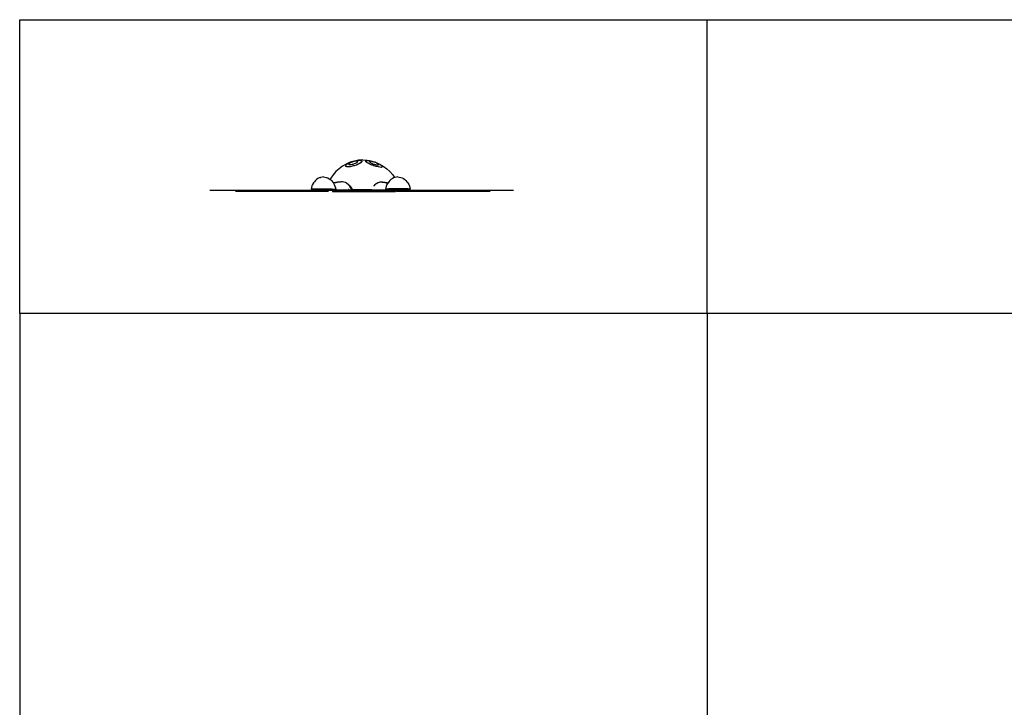
# Model space of a CAD drawing. Extents: x -7875 to 7875, y -6153 to 6153.
# Drawn here: x -7875 to 0, y 658 to 6153 of the extents above; entities that cross this region are included whole.
import ezdxf

# ---------------------------------------------------------------- set-up
doc = ezdxf.new("R2010")
doc.units = 0
doc.layers.get('0').update_dxf_attribs({"linetype": 'CONTINUOUS'})

msp = doc.modelspace()

# ---------------------------------------------------------------- linework, layer by layer
for p, q in [((-7875, 6153.1), (-2376, 6153.1)), ((-7875, 3804.1), (-7875, 6153.1)), ((-2376, 6153.1), (7875, 6153.1)), ((-2376, 3804.1), (-2376, 6153.1)), ((-5320.4, 4962.3), (-5345.5, 4939.4)), ((-5292.8, 4982.4), (-5320.4, 4962.3)), ((-5263, 4999.5), (-5292.8, 4982.4)), ((-5268.8, 4984.3), (-5267.6, 4988.9)), ((-5267.6, 4983.4), (-5268.8, 4984.3)), ((-5267.6, 4988.9), (-5262, 4995.7)), ((-5266.9, 4982.4), (-5267.6, 4983.4)), ((-5265.6, 4980), (-5266.9, 4982.4)), ((-5258.1, 4977.2), (-5265.6, 4980)), ((-5231.4, 5013.3), (-5263, 4999.5)), ((-5262, 4995.7), (-5257.6, 4999.5)), ((-5246.9, 4977.6), (-5258.1, 4977.2)), ((-5257.6, 4999.5), (-5257.4, 4999.6)), ((-5257.6, 4999.5), (-5257.6, 4999.5)), ((-5257.4, 4999.6), (-5252.3, 5002.3)), ((-5252.3, 5002.3), (-5239.3, 5008.7)), ((-5246.8, 4977.6), (-5246.9, 4977.6)), ((-5232.6, 4978.1), (-5246.8, 4977.6)), ((-5243.4, 4999.6), (-5243.6, 4999.5)), ((-5243.6, 4999.5), (-5243.4, 4999.5)), ((-5242.1, 5001.8), (-5243.5, 4999.6)), ((-5243.5, 4999.6), (-5243.4, 4999.6)), ((-5243.4, 4999.6), (-5243.4, 4999.5)), ((-5243.4, 4999.5), (-5242.3, 4996.8)), ((-5242.3, 4996.8), (-5238.8, 4995.2)), ((-5238.4, 5004.9), (-5242.1, 5001.8)), ((-5239.3, 5008.7), (-5229.6, 5013.3)), ((-5238.8, 4995.2), (-5233.1, 4995)), ((-5232.5, 5008.6), (-5238.4, 5004.9)), ((-5233.1, 4995), (-5225.8, 4996.2)), ((-5216.4, 4981.8), (-5232.6, 4978.1)), ((-5225, 5012.6), (-5232.5, 5008.6)), ((-5198.4, 5023.7), (-5231.4, 5013.3)), ((-5229.6, 5013.3), (-5223.9, 5015.2)), ((-5225.8, 4996.2), (-5225.7, 4996.2)), ((-5225.7, 4996.2), (-5216.9, 4997.4)), ((-5223.5, 5013.3), (-5225, 5012.6)), ((-5223.9, 5015.2), (-5207, 5020.7)), ((-5216.2, 5015.8), (-5223.5, 5013.3)), ((-5216.9, 4997.4), (-5209.3, 4999.5)), ((-5214.6, 4982.4), (-5216.4, 4981.8)), ((-5206.7, 5018.7), (-5216.2, 5015.8)), ((-5205.6, 4985.2), (-5214.6, 4982.4)), ((-5209.3, 4999.5), (-5207.6, 4999.9)), ((-5207.6, 4999.9), (-5198.1, 5002.7)), ((-5207, 5020.7), (-5197.3, 5023.7)), ((-5197.3, 5021.3), (-5206.7, 5018.7)), ((-5199.2, 4986.3), (-5205.6, 4985.2)), ((-5182.4, 4991.6), (-5199.2, 4986.3)), ((-5164.4, 5030.5), (-5198.4, 5023.7)), ((-5198.1, 5002.7), (-5189.3, 5006.3)), ((-5197.3, 5023.7), (-5189.9, 5025.2)), ((-5190.9, 5022.8), (-5197.3, 5021.3)), ((-5188.6, 5023.1), (-5190.9, 5022.8)), ((-5189.9, 5025.2), (-5176.7, 5027.6)), ((-5189.3, 5006.3), (-5182, 5010.1)), ((-5182.5, 5023.7), (-5188.6, 5023.1)), ((-5181.2, 5023.8), (-5182.5, 5023.7)), ((-5166.9, 4998.8), (-5182.4, 4991.6)), ((-5182, 5010.1), (-5181.7, 5010.2)), ((-5181.7, 5010.2), (-5177.2, 5013.3)), ((-5177.2, 5023.7), (-5181.2, 5023.8)), ((-5177.1, 5023.7), (-5177.2, 5023.7)), ((-5177.2, 5013.3), (-5175.9, 5014)), ((-5176.8, 5023.7), (-5177.1, 5023.7)), ((-5175.5, 5023.5), (-5176.8, 5023.7)), ((-5176.7, 5027.6), (-5173.7, 5028.1)), ((-5175.9, 5014), (-5172.2, 5017)), ((-5172, 5021.9), (-5175.5, 5023.5)), ((-5173.7, 5028.1), (-5164.4, 5029.3)), ((-5172.2, 5017), (-5171.8, 5017.7)), ((-5170.8, 5019.7), (-5172, 5021.9)), ((-5171.8, 5017.7), (-5170.8, 5019.7)), ((-5165.9, 4999.5), (-5166.9, 4998.8)), ((-5159.4, 5002.8), (-5165.9, 4999.5)), ((-5129.8, 5033.7), (-5164.4, 5030.5)), ((-5164.4, 5029.3), (-5159.5, 5029.7)), ((-5159.5, 5029.7), (-5156.4, 5029.7)), ((-5153.9, 5005.2), (-5159.4, 5002.8)), ((-5156.4, 5029.7), (-5149.4, 5029.2)), ((-5144.3, 5011.9), (-5153.9, 5005.2)), ((-5149.4, 5029.2), (-5148.2, 5029.1)), ((-5148.2, 5029.1), (-5142, 5027.1)), ((-5143.2, 5013.3), (-5144.3, 5011.9)), ((-5138.7, 5017.6), (-5143.2, 5013.3)), ((-5142, 5027.1), (-5140.7, 5026.6)), ((-5140.7, 5026.6), (-5137.9, 5023.7)), ((-5137.5, 5023), (-5138.7, 5017.6)), ((-5137.9, 5023.7), (-5137.5, 5023)), ((-5129.8, 5033.7), (-5095.2, 5030.5)), ((-5107.5, 5023.7), (-5105.3, 5026.7)), ((-5107.5, 5023.7), (-5107.5, 5023.7)), ((-5105.2, 5018.5), (-5107.5, 5023.7)), ((-5105.3, 5026.7), (-5103.6, 5027.4)), ((-5098.8, 5013.3), (-5105.2, 5018.5)), ((-5103.6, 5027.4), (-5098.8, 5028.6)), ((-5098.8, 5028.6), (-5098, 5028.7)), ((-5098.6, 5013), (-5098.8, 5013.3)), ((-5088.1, 5005.6), (-5098.6, 5013)), ((-5098, 5028.7), (-5091.1, 5028.6)), ((-5095.2, 5030.5), (-5061.2, 5023.7)), ((-5091.1, 5028.6), (-5088.4, 5028.4)), ((-5088.4, 5028.4), (-5081, 5027.4)), ((-5075.4, 4999.5), (-5088.1, 5005.6)), ((-5081, 5027.4), (-5074.8, 5026.2)), ((-5075.7, 5021.3), (-5077.1, 5019.3)), ((-5077.1, 5019.3), (-5076, 5016.7)), ((-5076, 5016.7), (-5072.4, 5013.9)), ((-5075.2, 5021.6), (-5075.7, 5021.3)), ((-5074.4, 4998.8), (-5075.4, 4999.5)), ((-5072, 5022.1), (-5075.2, 5021.6)), ((-5074.8, 5026.2), (-5061.5, 5023.7)), ((-5058.5, 4991.7), (-5074.4, 4998.8)), ((-5072.4, 5013.9), (-5071.4, 5013.3)), ((-5066.2, 5022), (-5072, 5022.1)), ((-5071.4, 5013.3), (-5066.7, 5009.9)), ((-5066.7, 5009.9), (-5059.3, 5005.8)), ((-5064.3, 5021.8), (-5066.2, 5022)), ((-5058.6, 5020.6), (-5064.3, 5021.8)), ((-5061.5, 5023.7), (-5058.9, 5022.9)), ((-5061.2, 5023.7), (-5041.9, 5017.6)), ((-5059.3, 5005.8), (-5050.6, 5002.1)), ((-5058.9, 5022.9), (-5041.9, 5017.6)), ((-5049.8, 5018.4), (-5058.6, 5020.6)), ((-5051.4, 4989.6), (-5058.5, 4991.7)), ((-5041.4, 4985.4), (-5051.4, 4989.6)), ((-5050.6, 5002.1), (-5042.5, 4999.5)), ((-5040.4, 5015.8), (-5049.8, 5018.4)), ((-5042.5, 4999.5), (-5041.2, 4999)), ((-5041.9, 5017.6), (-5028.4, 5013.3)), ((-5041.9, 5017.6), (-5028.2, 5013.3)), ((-5031.8, 4982.4), (-5041.4, 4985.4)), ((-5041.2, 4999), (-5031.8, 4996)), ((-5032.5, 5013.3), (-5040.4, 5015.8)), ((-5031, 5012.6), (-5032.5, 5013.3)), ((-5031.8, 4996), (-5028.2, 4995.4)), ((-5024.3, 4979.6), (-5031.8, 4982.4)), ((-5022.3, 5008.5), (-5031, 5012.6)), ((-5028.4, 5013.3), (-5024.8, 5011.7)), ((-5028.2, 5013.3), (-4996.6, 4999.5)), ((-5028.2, 4995.4), (-5023, 4993.7)), ((-5024.8, 5011.7), (-5008.9, 5004.4)), ((-5008.5, 4976.1), (-5024.3, 4979.6)), ((-5023, 4993.7), (-5015.4, 4992.1)), ((-5014.8, 5004.5), (-5022.3, 5008.5)), ((-5015.4, 4992.1), (-5009.5, 4991.9)), ((-5009.1, 5000.9), (-5014.8, 5004.5)), ((-5009.5, 4991.9), (-5005.8, 4993.1)), ((-5007.4, 4999.5), (-5009.1, 5000.9)), ((-5008.9, 5004.4), (-4998.5, 4999.5)), ((-5005.4, 4976), (-5008.5, 4976.1)), ((-5005.6, 4997.6), (-5007.4, 4999.5)), ((-5005.8, 4993.1), (-5005.1, 4994.5)), ((-5004.4, 4995), (-5005.6, 4997.6)), ((-4994.9, 4973.3), (-5005.4, 4976)), ((-5005.1, 4994.5), (-5004.4, 4995)), ((-4998.5, 4999.5), (-4995.2, 4997.5)), ((-4996.6, 4999.5), (-4966.8, 4982.4)), ((-4995.2, 4997.5), (-4984.7, 4990.6)), ((-4984.4, 4973.1), (-4994.9, 4973.3)), ((-4984.7, 4990.6), (-4982.6, 4989.1)), ((-4978.6, 4975.8), (-4984.4, 4973.1)), ((-4982.6, 4989.1), (-4978, 4984.3)), ((-4977.9, 4975.7), (-4978.6, 4975.8)), ((-4978, 4984.3), (-4977.1, 4982.4)), ((-4975.7, 4978.8), (-4977.9, 4975.7)), ((-4977.1, 4982.4), (-4975.7, 4978.8)), ((-4966.8, 4982.4), (-4939.2, 4962.3)), ((-4939.2, 4962.3), (-4914.1, 4939.4)), ((-5490.1, 4883), (-5500.2, 4876.1)), ((-5479.4, 4888.6), (-5490.1, 4883)), ((-5468.2, 4892.8), (-5479.4, 4888.6)), ((-5468.2, 4892.8), (-5467.5, 4893.1)), ((-5456.4, 4895.7), (-5467.5, 4893.1)), ((-5456.4, 4895.7), (-5455.2, 4895.8)), ((-5445, 4896.8), (-5455.2, 4895.8)), ((-5445, 4896.8), (-5433.8, 4895.5)), ((-5433.8, 4895.5), (-5422.7, 4892.8)), ((-5422.7, 4892.8), (-5421.9, 4892.5)), ((-5421.9, 4892.5), (-5410.7, 4888.1)), ((-5410.7, 4888.1), (-5400.1, 4882.4)), ((-5386.9, 4886.4), (-5392.1, 4876.7)), ((-5367.7, 4914), (-5386.9, 4886.4)), ((-5345.5, 4939.4), (-5367.7, 4914)), ((-4914.1, 4939.4), (-4891.8, 4914)), ((-4885.1, 4888.1), (-4895.8, 4882.4)), ((-4891.8, 4914), (-4876.3, 4891.7)), ((-4884.4, 4888.5), (-4885.1, 4888.1)), ((-4876.3, 4891.7), (-4884.4, 4888.5)), ((-4873.5, 4892.8), (-4876.3, 4891.7)), ((-4862.3, 4895.5), (-4873.5, 4892.8)), ((-4861.3, 4895.7), (-4862.3, 4895.5)), ((-4850.9, 4896.8), (-4861.3, 4895.7)), ((-4850.9, 4896.8), (-4839.7, 4895.7)), ((-4839.7, 4895.7), (-4827.7, 4892.8)), ((-4827.7, 4892.8), (-4816.5, 4888.6)), ((-4816.5, 4888.6), (-4805.8, 4883)), ((-4805.8, 4883), (-4795.8, 4876.1)), ((-5541.9, 4811.9), (-5544.9, 4798.7)), ((-5537.7, 4824.6), (-5541.9, 4811.9)), ((-5532.3, 4836.7), (-5537.7, 4824.6)), ((-5525.7, 4848.1), (-5532.3, 4836.7)), ((-5518.1, 4858.5), (-5525.7, 4848.1)), ((-5509.6, 4867.9), (-5518.1, 4858.5)), ((-5500.2, 4876.1), (-5509.6, 4867.9)), ((-5400.1, 4882.4), (-5392.1, 4876.7)), ((-5392.1, 4876.7), (-5390.1, 4875.3)), ((-5390.1, 4875.3), (-5380.8, 4866.9)), ((-5380.8, 4866.9), (-5372.4, 4857.5)), ((-5372.4, 4857.5), (-5365.8, 4848.3)), ((-5361.8, 4848.6), (-5365.8, 4848.3)), ((-5365.8, 4848.3), (-5364.9, 4846.9)), ((-5364.9, 4846.9), (-5358.5, 4835.5)), ((-5356, 4850.2), (-5361.8, 4848.6)), ((-5356.7, 4848.9), (-5361.8, 4848.6)), ((-5358.5, 4835.5), (-5353.2, 4823.3)), ((-5353.8, 4850.2), (-5356, 4850.2)), ((-5345.3, 4851.7), (-5353.8, 4850.2)), ((-5345.1, 4850), (-5353.8, 4850.2)), ((-5353.2, 4823.3), (-5349.1, 4810.6)), ((-5349.1, 4810.6), (-5346.3, 4797.3)), ((-5343.7, 4852.3), (-5345.3, 4851.7)), ((-5344.4, 4851.9), (-5345.3, 4851.7)), ((-5338.2, 4852.6), (-5343.7, 4852.3)), ((-5332, 4854.2), (-5338.2, 4852.6)), ((-5332.7, 4852.9), (-5338.2, 4852.6)), ((-5331.2, 4854.1), (-5332, 4854.2)), ((-5322.9, 4855.1), (-5331.2, 4854.1)), ((-5321, 4853.4), (-5331.2, 4854.1)), ((-5319.6, 4856), (-5322.9, 4855.1)), ((-5320.3, 4855.4), (-5322.9, 4855.1)), ((-5315.6, 4855.9), (-5319.6, 4856)), ((-5307.7, 4857), (-5315.6, 4855.9)), ((-5308.5, 4855.7), (-5315.6, 4855.9)), ((-5307.7, 4857), (-5306.9, 4857.1)), ((-5299.4, 4856.8), (-5306.9, 4857.1)), ((-5294.9, 4857.2), (-5299.4, 4856.8)), ((-5295.8, 4856.7), (-5299.4, 4856.8)), ((-5291.9, 4856.5), (-5294.9, 4857.2)), ((-5282.8, 4855.6), (-5291.9, 4856.5)), ((-5283.8, 4854.7), (-5291.9, 4856.5)), ((-5282.8, 4855.6), (-5281.9, 4855.4)), ((-5270.7, 4851.7), (-5281.9, 4855.4)), ((-5269.7, 4851.5), (-5270.7, 4851.7)), ((-5259.4, 4845.6), (-5269.7, 4851.5)), ((-5257.8, 4844.9), (-5259.4, 4845.6)), ((-5258.8, 4845.3), (-5259.4, 4845.6)), ((-5247.3, 4836.3), (-5257.8, 4844.9)), ((-5247.3, 4836.3), (-5246.2, 4835.4)), ((-5242.7, 4831.6), (-5246.2, 4835.4)), ((-5239.3, 4830), (-5242.7, 4831.6)), ((-5236.2, 4824.5), (-5242.7, 4831.6)), ((-5234.6, 4825.9), (-5239.3, 4830)), ((-5236.2, 4824.5), (-5235.1, 4823.1)), ((-5235.2, 4823.1), (-5235.1, 4823.1)), ((-5225.8, 4810.6), (-5235.1, 4823.1)), ((-5234.8, 4822.5), (-5235.1, 4823.1)), ((-5226.3, 4810.6), (-5234.8, 4822.5)), ((-5229.7, 4821.7), (-5234.6, 4825.9)), ((-5228.4, 4820.4), (-5229.7, 4821.7)), ((-5227.9, 4819.7), (-5228.4, 4820.4)), ((-5218.3, 4806.3), (-5227.9, 4819.7)), ((-5222.3, 4801.8), (-5226.3, 4810.6)), ((-5219.4, 4799.5), (-5225.8, 4810.6)), ((-5213.9, 4796.5), (-5218.3, 4806.3)), ((-5041.4, 4824.3), (-5038.4, 4827.9)), ((-5038.4, 4827.9), (-5031.4, 4836.3)), ((-5031.4, 4836.3), (-5023.4, 4842.8)), ((-5031.1, 4835.7), (-5023.4, 4842.8)), ((-5023.4, 4842.8), (-5020.6, 4845.3)), ((-5020.6, 4845.3), (-5010.7, 4850.9)), ((-5020.4, 4844.4), (-5010.7, 4850.9)), ((-5010.7, 4850.9), (-5009.4, 4851.7)), ((-5009.4, 4851.7), (-4999.8, 4854.8)), ((-5009.3, 4850.7), (-4999.8, 4854.8)), ((-4999.8, 4854.8), (-4998.1, 4855.6)), ((-4998.1, 4855.6), (-4990.6, 4856.4)), ((-4998, 4854.7), (-4990.6, 4856.4)), ((-4990.6, 4856.4), (-4986.7, 4857.2)), ((-4986.8, 4856.7), (-4982.4, 4856.8)), ((-4986.7, 4857.2), (-4982.4, 4856.8)), ((-4982.4, 4856.8), (-4975.4, 4857.1)), ((-4975.6, 4855.7), (-4967.6, 4855.9)), ((-4975.5, 4857), (-4974.7, 4856.9)), ((-4975.4, 4857.1), (-4974.7, 4856.9)), ((-4974.7, 4856.9), (-4967.6, 4855.9)), ((-4967.6, 4855.9), (-4964.4, 4856)), ((-4964.7, 4853.4), (-4953.8, 4854.1)), ((-4964.5, 4855.4), (-4960.5, 4854.9)), ((-4964.4, 4856), (-4960.5, 4854.9)), ((-4960.5, 4854.9), (-4953.8, 4854.1)), ((-4953.8, 4854.1), (-4953.5, 4854.2)), ((-4953.7, 4852.9), (-4947, 4852.6)), ((-4953.5, 4854.2), (-4947, 4852.6)), ((-4946.8, 4810.6), (-4949.7, 4797.3)), ((-4947, 4852.6), (-4942.6, 4852.3)), ((-4942.7, 4823.3), (-4946.8, 4810.6)), ((-4942.9, 4850), (-4933.3, 4850.2)), ((-4942.8, 4851.9), (-4940.2, 4851.4)), ((-4937.4, 4835.5), (-4942.7, 4823.3)), ((-4942.6, 4852.3), (-4940.2, 4851.4)), ((-4940.2, 4851.4), (-4933.3, 4850.2)), ((-4931, 4846.9), (-4937.4, 4835.5)), ((-4933.3, 4850.2), (-4931.9, 4850.2)), ((-4932, 4848.9), (-4929.7, 4848.8)), ((-4931.9, 4850.2), (-4929.2, 4849.5)), ((-4929.7, 4848.8), (-4931, 4846.9)), ((-4929.2, 4849.5), (-4929.7, 4848.8)), ((-4923.5, 4857.5), (-4929.2, 4849.5)), ((-4915.1, 4866.9), (-4923.5, 4857.5)), ((-4905.8, 4875.3), (-4915.1, 4866.9)), ((-4895.8, 4882.4), (-4905.8, 4875.3)), ((-4795.8, 4876.1), (-4786.4, 4867.9)), ((-4786.4, 4867.9), (-4777.9, 4858.5)), ((-4777.9, 4858.5), (-4770.4, 4848.1)), ((-4770.4, 4848.1), (-4763.8, 4836.7)), ((-4763.8, 4836.7), (-4758.5, 4824.6)), ((-4758.5, 4824.6), (-4754.3, 4811.9)), ((-4754.3, 4811.9), (-4751.3, 4798.7)), ((-5385.1, 4787.4), (-6352.9, 4787.4)), ((-5405.9, 4781.1), (-6148.9, 4781.1)), ((-5544.9, 4798.7), (-5541.8, 4799.8)), ((-5541.1, 4797.6), (-5544.9, 4798.7)), ((-5541.8, 4799.8), (-5532.3, 4800.8)), ((-5530.9, 4796.5), (-5541.1, 4797.6)), ((-5532.3, 4800.8), (-5516.8, 4801.6)), ((-5514.8, 4795.5), (-5530.9, 4796.5)), ((-5516.8, 4801.6), (-5496.4, 4802.1)), ((-5494, 4794.7), (-5514.8, 4795.5)), ((-5496.4, 4802.1), (-5472.6, 4802.3)), ((-5470, 4794.1), (-5494, 4794.7)), ((-5472.6, 4802.3), (-5447.5, 4802.3)), ((-5453.8, 4793.9), (-5470, 4794.1)), ((-5453.9, 4793.7), (-5454.2, 4793.7)), ((-5453.8, 4793.9), (-5453.9, 4793.7)), ((-5453.9, 4793.7), (-5433.4, 4793.7)), ((-5447.5, 4802.3), (-5453.8, 4793.9)), ((-5447.5, 4802.3), (-5447, 4802.3)), ((-5447, 4802.3), (-5421.2, 4802)), ((-5433.3, 4793.7), (-5433.4, 4793.7)), ((-5431.4, 4793.7), (-5433.3, 4793.7)), ((-5427.5, 4793.7), (-5431.4, 4793.7)), ((-5426.8, 4793.7), (-5427.5, 4793.7)), ((-5425.4, 4793.7), (-5426.8, 4793.7)), ((-5383.7, 4793.7), (-5425.4, 4793.7)), ((-5421.2, 4802), (-5397.1, 4801.4)), ((-5405, 4793.9), (-5408.5, 4793.8)), ((-5398.5, 4793.9), (-5398.8, 4793.9)), ((-5397.1, 4801.4), (-5376.4, 4800.6)), ((-5383.7, 4793.7), (-5385.1, 4787.4)), ((-5372.6, 4787.4), (-5385.1, 4787.4)), ((-5383.7, 4793.7), (-5241.7, 4793.7)), ((-5376.4, 4800.6), (-5360.3, 4799.6)), ((-5372.6, 4787.4), (-5374, 4781.1)), ((-5374, 4781.1), (-4870.5, 4781.1)), ((-4881.6, 4787.4), (-5372.6, 4787.4)), ((-5366.5, 4794.9), (-5367.3, 4794.9)), ((-5360.3, 4799.6), (-5355.9, 4799.1)), ((-5355.6, 4795.6), (-5356.2, 4795.6)), ((-5354.5, 4795.7), (-5355.9, 4799.1)), ((-5355.9, 4799.1), (-5350.1, 4798.5)), ((-5349.3, 4796.3), (-5354.5, 4795.7)), ((-5346.3, 4797.3), (-5350.1, 4798.5)), ((-5346.3, 4797.3), (-5349.3, 4796.3)), ((-5335, 4793.7), (-5326.2, 4793.7)), ((-5325.5, 4793.7), (-5316.2, 4793.7)), ((-5316, 4793.7), (-5312.3, 4793.7)), ((-5316, 4793.7), (-5307.2, 4793.7)), ((-5316, 4793.7), (-5309.7, 4793.7)), ((-5316, 4793.7), (-5314.8, 4793.7)), ((-5306.6, 4793.7), (-5297.4, 4793.7)), ((-5306.6, 4793.7), (-5299.8, 4793.7)), ((-5306.6, 4793.7), (-5302.2, 4793.7)), ((-5306.6, 4793.7), (-5305.5, 4793.7)), ((-5297.4, 4793.7), (-5297.4, 4793.7)), ((-5297.4, 4793.7), (-5297.2, 4793.7)), ((-5297.1, 4793.7), (-5288.7, 4793.7)), ((-5297.1, 4793.7), (-5287.7, 4793.7)), ((-5287.7, 4793.7), (-5283.4, 4793.7)), ((-5287.7, 4793.7), (-5281.2, 4793.7)), ((-5281.2, 4793.7), (-5280.4, 4793.7)), ((-5281.2, 4793.7), (-5281.2, 4793.7)), ((-5268.1, 4793.7), (-5262.9, 4793.7)), ((-5268.1, 4793.7), (-5264.9, 4793.7)), ((-5268.1, 4793.7), (-5260.9, 4793.7)), ((-5268.1, 4793.7), (-5260.2, 4793.7)), ((-5244.1, 4799.5), (-5243.7, 4799.5)), ((-5240.7, 4793.9), (-5241.8, 4793.9)), ((-5241.7, 4793.7), (-5241.8, 4793.8)), ((-5241.7, 4793.7), (-5215.8, 4793.7)), ((-5231.2, 4793.9), (-5232.6, 4793.9)), ((-5221.1, 4799.5), (-5222.3, 4801.8)), ((-5219.4, 4799.5), (-5221.1, 4799.5)), ((-5221.1, 4799.5), (-5215.3, 4799.5)), ((-5217.4, 4796), (-5219.4, 4799.5)), ((-5219, 4793.9), (-5219.1, 4793.9)), ((-5215.9, 4793.9), (-5218.9, 4793.9)), ((-5217.4, 4796), (-5215.9, 4793.9)), ((-5215.9, 4793.9), (-5215.8, 4793.7)), ((-5212.5, 4793.9), (-5215.9, 4793.9)), ((-5212.5, 4793.9), (-5213.9, 4796.5)), ((-5060.9, 4793.9), (-5212.5, 4793.9)), ((-5206.3, 4793.7), (-5204.5, 4793.7)), ((-5061, 4793.7), (-5060.9, 4793.9)), ((-5061, 4793.7), (-4883, 4793.7)), ((-5060.9, 4793.9), (-5057, 4793.9)), ((-5051.9, 4793.9), (-5050, 4793.9)), ((-4977.9, 4793.7), (-4977.9, 4793.7)), ((-4947.5, 4798.5), (-4949.7, 4797.3)), ((-4949.7, 4797.3), (-4945.1, 4796.3)), ((-4938.7, 4799.6), (-4947.5, 4798.5)), ((-4945.1, 4796.3), (-4939.2, 4795.7)), ((-4939.2, 4795.7), (-4937.5, 4799.7)), ((-4937.5, 4799.7), (-4938.7, 4799.6)), ((-4938.2, 4795.6), (-4938.1, 4795.6)), ((-4923.8, 4800.6), (-4937.5, 4799.7)), ((-4935.8, 4793.7), (-4929.7, 4793.7)), ((-4927.9, 4795), (-4926.5, 4794.9)), ((-4904, 4801.4), (-4923.8, 4800.6)), ((-4919.2, 4793.7), (-4918.7, 4793.7)), ((-4919.1, 4793.7), (-4918.7, 4793.7)), ((-4880.6, 4802), (-4904, 4801.4)), ((-4897.2, 4794), (-4897.1, 4794)), ((-4891.1, 4793.9), (-4887.6, 4793.9)), ((-4883, 4793.7), (-4881.6, 4787.4)), ((-4875.2, 4793.7), (-4883, 4793.7)), ((-4871.9, 4787.4), (-4881.6, 4787.4)), ((-4855, 4802.3), (-4880.6, 4802)), ((-4877.4, 4793.8), (-4875.2, 4793.7)), ((-4875.2, 4793.7), (-4873.3, 4793.7)), ((-4873.3, 4793.7), (-4871.9, 4787.4)), ((-4873.3, 4793.7), (-4865.5, 4793.7)), ((-4871.9, 4787.4), (-4870.5, 4781.1)), ((-3926, 4787.4), (-4871.9, 4787.4)), ((-4865.5, 4793.7), (-4863.5, 4793.7)), ((-4863.5, 4793.7), (-4862.9, 4793.7)), ((-4838.9, 4793.7), (-4862.9, 4793.7)), ((-4112.8, 4781.1), (-4860.7, 4781.1)), ((-4845.3, 4802.3), (-4855, 4802.3)), ((-4845.3, 4802.3), (-4839, 4793.9)), ((-4845.3, 4802.3), (-4839.7, 4794.9)), ((-4844.7, 4802.3), (-4845.3, 4802.3)), ((-4844.7, 4802.3), (-4839.7, 4794.9)), ((-4829.2, 4802.3), (-4844.7, 4802.3)), ((-4839.8, 4793.8), (-4839, 4793.9)), ((-4839.7, 4794.9), (-4838.9, 4793.9)), ((-4839.7, 4794.9), (-4839, 4793.9)), ((-4839, 4793.9), (-4838.9, 4793.7)), ((-4839, 4793.9), (-4838.9, 4793.9)), ((-4838.9, 4793.9), (-4838.8, 4793.7)), ((-4838.9, 4793.9), (-4837.7, 4793.9)), ((-4838.9, 4793.7), (-4838.8, 4793.7)), ((-4837.6, 4793.7), (-4838.8, 4793.7)), ((-4837.7, 4793.9), (-4836, 4793.9)), ((-4836, 4793.9), (-4820.5, 4794.1)), ((-4804.8, 4802.1), (-4829.2, 4802.3)), ((-4820.5, 4794.1), (-4797, 4794.7)), ((-4783.6, 4801.6), (-4804.8, 4802.1)), ((-4797, 4794.7), (-4777.2, 4795.5)), ((-4766.9, 4800.8), (-4783.6, 4801.6)), ((-4777.2, 4795.5), (-4762.3, 4796.5)), ((-4755.9, 4799.8), (-4766.9, 4800.8)), ((-4762.3, 4796.5), (-4753.5, 4797.6)), ((-4751.3, 4798.7), (-4755.9, 4799.8)), ((-4753.5, 4797.6), (-4751.3, 4798.7)), ((-2376, 3804.1), (-7875, 3804.1)), ((-7875, 3804.1), (-7875, -6153.1)), ((-2376, 3804.1), (-2376, -6153.1)), ((7875, 3804.1), (-2376, 3804.1))]:
    msp.add_line(p, q)

doc.saveas('drawing.dxf')
